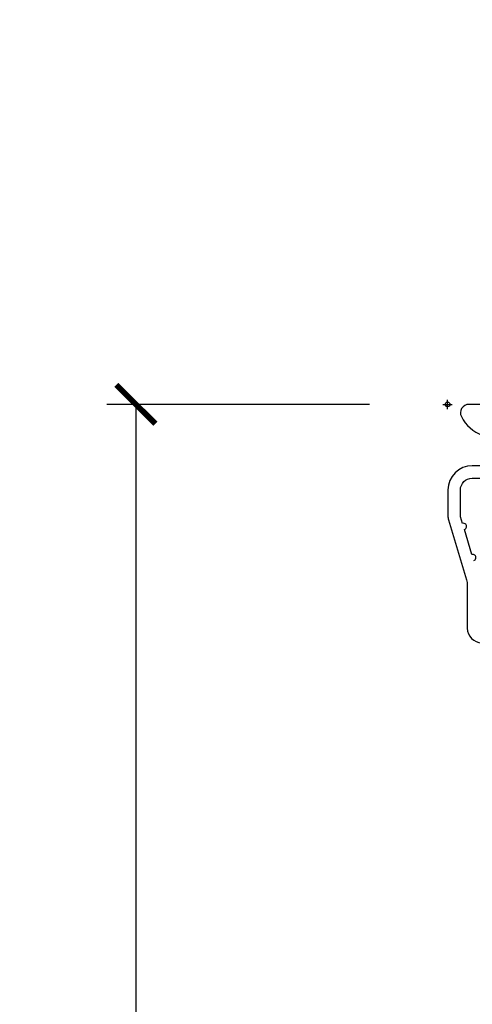
# Model space of a CAD drawing. Units: inches. Extents: x 1 to 210, y 1 to 143.
# Drawn here: x 7 to 8, y 106 to 109 of the extents above; entities that cross this region are included whole.
import ezdxf

# ---------------------------------------------------------------- set-up
doc = ezdxf.new("R2010")
doc.units = ezdxf.units.IN
doc.header["$MEASUREMENT"] = 0
doc.header["$PDMODE"] = 34
doc.header["$PDSIZE"] = 0.015
doc.layers.get('Defpoints').update_dxf_attribs({"color": 253})
for name, color, linetype in [('ZP-ANNO-DIMS-DWNLD', 2, 'Continuous'), ('ZP-SECT-ACCS', 165, 'Continuous'), ('ZP-SECT-ALUM', 63, 'Continuous')]:
    doc.layers.add(name, color=color, linetype=linetype)
doc.layers.add('ZP-ANNO-NPLT', color=7, linetype='Continuous', plot=False)
doc.styles.get("Standard").update_dxf_attribs({"font": 'arial.ttf'})
doc.dimstyles.new('Frame Make Height and Width', dxfattribs={"dimtxt": 0.25, "dimasz": 0.125, "dimexe": 0.09375, "dimexo": 0.25, "dimgap": 0.0875, "dimtad": 0, "dimdec": 4, "dimzin": 10, "dimdsep": 46, "dimlunit": 5, "dimtxsty": 'Standard', "dimblk1": 'ARCHTICK', "dimblk2": 'ARCHTICK', "dimsah": 1, "dimcen": 0.09, "dimclrd": 256, "dimclre": 256, "dimclrt": 255, "dimadec": 3, "dimazin": 2, "dimtfac": 0.75, "dimtdec": 4, "dimtofl": 0, "dimtmove": 2, "dimatfit": 3, "dimfxl": 1, "dimfrac": 2, "dimtolj": 1, "dimtzin": 0, "dimlwd": -1, "dimlwe": -1, "dimarcsym": 0})

# ---------------------------------------------------------------- blocks, each defined once
blk = doc.blocks.new('01CS Vin21 PR AW C Putty (TrIple 1 in 3mm IG) V H S')
at = {"layer": 'ZP-ANNO-NPLT'}
blk.add_point((0, 0), dxfattribs=at)
at = {"layer": 'ZP-SECT-ALUM'}
for points in [[(0.186888875841646, -2.842170943040401e-14), (0.06828978082842241, -2.842170943040401e-14, 0.560205502864254), (0.0442392737230648, -0.03927082344320354, 0.1875261658577753), (0.11184011106252, -0.0995573712749831, 0.5801720142759477)], [(0.3322897808284324, -0.1970000000000027), (0.07928978082838967, -0.1970000000000027, 0.4142135623730866), (0.001289780828415132, -0.2750000000000057), (0.001289780828415132, -0.3575219217105428, 0.07267901068454957), (0.003255085289652015, -0.370970943895415), (0.06078088151616612, -0.5635988303753123, -0.07267901068455053), (0.06328978082842696, -0.580767794866631), (0.06328978082842696, -0.7186422509999488, 0.4142135623730951), (0.1102897808284524, -0.7656422509999459)], [(0.08400591377460387, -0.5015818501146327, 1), (0.07828292561089256, -0.4824181498853761), (0.05414222307138061, -0.4015818501146242, 1), (0.04841923490766931, -0.3824181498853676), (0.04195882064504985, -0.3607851430115687, -0.07267901068464405), (0.04128978082837875, -0.3562067524805457), (0.04128978082837875, -0.2750000000000057, -0.4142135623730951), (0.07928978082838967, -0.237000000000009), (0.3322897808284324, -0.237000000000009, 0.4142135623730951)]]:
    blk.add_lwpolyline(points, format="xyb", dxfattribs=at)
blk = doc.blocks.new('WIA- 42G7 Foldout Blue Fin CM')
at = {"layer": 'ZP-ANNO-NPLT'}
blk.add_point((0, 0), dxfattribs=at)
at = {"layer": 'ZP-SECT-ACCS'}
blk.add_lwpolyline([(1.279897535900091, 0.3237062745886874, -0.08026477305532967), (1.280711643961695, 0.3287449932782067), (1.307820092886686, 0.4718045562444217, 0.1615704533000932), (1.307820092895554, 0.4966832298093209), (1.259796169620472, 0.6042051741736998, -0.1615704533001526), (1.259796169620586, 0.614282611567063), (1.307820092890097, 0.7218045559357336, 0.1615704533000934), (1.307820092899078, 0.7466832295006327), (1.259796169623996, 0.8542051741736998, -0.1615704533001683), (1.25979616962411, 0.864282611567063), (1.288298125408687, 0.9718045562037787, 0.09588515595080674), (1.290232061560118, 0.9866912993722963), (1.290232061560118, 1.211730924466053, 1.001822893294183), (1.242329861484677, 1.208669619869937), (1.242091026473076, 1.109243892746264), (1.265540415659302, 1.110785368270768), (1.265779250670903, 1.210211095394442, -1.000001092557772), (1.266777097019258, 1.210276690097601), (1.26766570668417, 0.984243892818597), (1.237491890840488, 0.8716832295240806, 0.1615704531591201), (1.237491890838328, 0.8468045559797872), (1.287187674165239, 0.7342438926202703), (1.237491890843899, 0.6216832293403627, 0.1615704533000896), (1.237491890834917, 0.5968045557754635), (1.285515814109999, 0.4892826113181457, -0.1615704533001815), (1.285515814109885, 0.4792051739247825), (1.257932806052452, 0.3347153656176545, 0.08026477302403139), (1.25589753590009, 0.3221185688986452), (1.264023717936666, 0.1227633570440787, 0.2172493365759632), (1.267663679817034, 0.1150185480861694), (1.27562965541604, 0.1082036678498923, -0.5855599422155324), (1.272337917461371, 0.09086167467236805), (1.262121591379653, 0.08753293346410373, 0.4605097357481115), (1.25623583857886, 0.07332346922754596), (1.261025658436907, 0.06390384921891723, -0.6036618419643542), (1.250845082204606, 0.04920589315767643), (1.240635486966895, 0.0499758931055112, 0.4605097357324635), (1.229771802700569, 0.0389493201975597), (1.230580517889521, 0.02856486117957502, -0.5855599423039615), (1.21599026668504, 0.01862983043133681), (1.206412457752677, 0.02350008840136297, 0.4605097357400129), (1.192108303478975, 0.01732371994867776), (1.188929230434169, 0.007566744313891149, -0.585559942305764), (1.171647624304754, 0.003971420160723937), (1.164509083510168, 0.01231572553521687, 0.2159645946919557), (1.157305229165516, 0.01557950550525788), (1.072944098151382, 0.01546588923946501, 0.4142135623720373), (1.046563827131664, -0.01095535420381566), (1.048311620742254, -0.1804877326883911, 0.4141699716873529), (1.075575212501406, -0.2077227771637808), (1.096333919407357, -0.2077066690172273, 0.3300162725305506), (1.128174671648424, -0.1840838412381629), (1.147998076671939, -0.08142072862523264), (1.124956412266755, -0.07673885041990047), (1.105576807446084, -0.1772178192151443, -0.3300162725321485), (1.096315592607937, -0.1840887650235175), (1.075556885701928, -0.184104873170071, -0.3902962473333499), (1.071811620742267, -0.180487732688249), (1.070186487623701, -0.01706676771482307, -0.4142135623754232), (1.079201088958555, -0.008038165384164131), (1.182993663509038, -0.008052312421199304, 0.4142135623731925), (1.28778654206657, 0.09674312224601067)], format="xyb", close=True, dxfattribs=at)
blk = doc.blocks.new('_ArchTick')
at = {"color": 0, "linetype": 'ByBlock', "const_width": 0.15}
blk.add_lwpolyline([(-0.5, -0.5), (0.5, 0.5)], dxfattribs=at)
blk = doc.blocks.new('*D271')
at = {"layer": 'Defpoints', "color": 0, "transparency": 16777216}
for p in [(8.000000000000052, 108.0000000000001), (7.000000000002002, 99.49996168055367), (8.000000000000053, 99.49996168055367)]:
    blk.add_point(p, dxfattribs=at)
at = {"layer": 'ZP-ANNO-DIMS-DWNLD', "transparency": 16777216}
for p, q in [((7.750000000000052, 108.0000000000001), (6.906250000002, 108.0000000000001)), ((7.000000000002, 108.0000000000001), (7.000000000002001, 105.1390667884351)), ((7.000000000002002, 99.49996168055367), (7.000000000002001, 102.3608948921186)), ((7.750000000000052, 99.49996168055367), (6.906250000002002, 99.49996168055367))]:
    blk.add_line(p, q, dxfattribs=at)
at = {"layer": 'ZP-ANNO-DIMS-DWNLD', "transparency": 16777216, "xscale": 0.125, "yscale": 0.125, "zscale": 0.125}
for p, rotation in [((7.000000000002, 108.0000000000001), 90), ((7.000000000002002, 99.49996168055367), 270)]:
    blk.add_blockref('_ArchTick', p, dxfattribs=dict(at, rotation=rotation))
at = {"layer": 'ZP-ANNO-DIMS-DWNLD', "color": 255, "transparency": 16777216, "insert": (7.000000000002029, 103.7499808402768), "char_height": 0.25, "attachment_point": 5, "rotation": 90}
blk.add_mtext('\\A1;FRAME HEIGHT', dxfattribs=at)

msp = doc.modelspace()

# ---------------------------------------------------------------- block references
for name in ['WIA- 42G7 Foldout Blue Fin CM', '01CS Vin21 PR AW C Putty (TrIple 1 in 3mm IG) V H S']:
    msp.add_blockref(name, (8.00000000000005, 108))

# ---------------------------------------------------------------- dimensions: what is measured, and where the dimension line sits
at = {"layer": 'ZP-ANNO-DIMS-DWNLD'}
dim = msp.add_linear_dim(base=(7.000000000002002, 99.49996168055367), p1=(8.00000000000005, 108), p2=(8.00000000000005, 99.49996168055361), angle=90, text='FRAME HEIGHT', dimstyle='Frame Make Height and Width', override={"dimscale": 1, "dimlfac": 1, "dimpost": '"\\X'}, dxfattribs=at)
dim.commit()
dim.dimension.update_dxf_attribs({"geometry": '*D271', "text_midpoint": (7.000000000002029, 103.7499808402768)})

doc.saveas('drawing.dxf')
